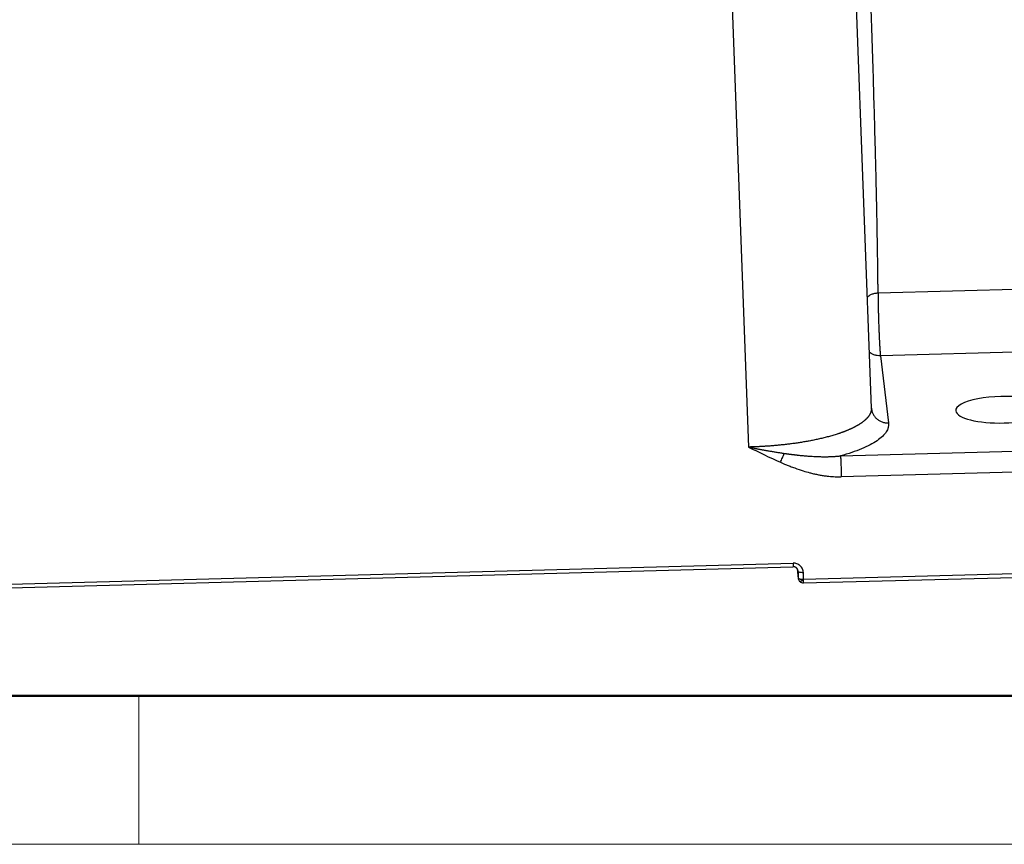
# Model space of a CAD drawing. Units: millimetres. Extents: x 3451 to 4193, y 481 to 1006.
# Drawn here: x 3567 to 3626, y 481 to 529 of the extents above; entities that cross this region are included whole.
import ezdxf

# ---------------------------------------------------------------- set-up
doc = ezdxf.new("R2010")
doc.units = ezdxf.units.MM
doc.header["$LTSCALE"] = 65.395
doc.layers.get('0').update_dxf_attribs({"linetype": 'CONTINUOUS', "lineweight": 30})
doc.layers.add('Dim', color=3, linetype='CONTINUOUS', lineweight=15)
doc.layers.add('图框', color=7, linetype='CONTINUOUS', lineweight=20)

# ---------------------------------------------------------------- blocks, each defined once
blk = doc.blocks.new('A4图框-NEW')
at = {"layer": '图框', "lineweight": 50}
blk.add_line((836.855, 484.035), (1126.929, 484.035), dxfattribs=at)
at = {"layer": '图框', "color": 6}
blk.add_line((882.948, 484.035), (882.948, 480.535), dxfattribs=at)
at = {"layer": '图框', "color": 1, "lineweight": 18}
blk.add_line((833.413, 480.535), (1130.412, 480.535), dxfattribs=at)

msp = doc.modelspace()

# ---------------------------------------------------------------- linework, layer by layer
for p, q in [((3617.695, 506.572), (3616.43, 540.799)), ((3609.121, 540.419), (3610.456, 504.287)), ((3618.091, 513.375), (3630.405, 513.703)), ((3630.513, 509.993), (3618.229, 509.666)), ((3618.229, 509.666), (3618.707, 505.709)), ((3615.871, 503.765), (3628.219, 504.094)), ((3628.27, 502.868), (3615.923, 502.539)), ((3526.738, 494.921), (3613.074, 497.221)), ((3526.741, 495.14), (3613.076, 497.44)), ((3613.316, 497.111), (3613.386, 496.538)), ((3613.318, 497.109), (3613.384, 496.566)), ((3613.376, 496.95), (3613.384, 496.566)), ((3613.694, 496.492), (3613.687, 496.878)), ((3613.691, 496.274), (3628.38, 496.665)), ((3613.694, 496.492), (3628.383, 496.884))]:
    msp.add_line(p, q)
for start, end in [(186.8919, 227.39683), (227.39683, 271.52605)]:
    msp.add_arc((3613.683, 496.574), 0.3, start, end)
for centre, major_axis, ratio, start_param, end_param in [((3625.423, 506.489), (-2.75, -0.05), 0.285709, 3.17083, 6.312423), ((3625.423, 506.489), (-2.75, -0.05), 0.285709, 0.029238, 3.17083), ((3613.683, 496.574), (-0.298, -0.036), 0.957907, 6.185158, 6.283196), ((3613.683, 496.574), (-0.008, 0.3), 0.028015, 3.1416, 4.434811)]:
    msp.add_ellipse(centre, major_axis=major_axis, ratio=ratio, start_param=start_param, end_param=end_param)
for points, knots in [([(3618.091, 513.375), (3618.091, 513.388), (3618.091, 513.415), (3618.09, 513.455), (3618.09, 513.495), (3618.09, 513.536), (3618.089, 513.577), (3618.089, 513.618), (3618.089, 513.659), (3618.088, 513.701), (3618.088, 513.743), (3618.088, 513.785), (3618.087, 513.828), (3618.087, 513.871), (3618.086, 513.914), (3618.086, 513.957), (3618.085, 514.001), (3618.085, 514.045), (3618.085, 514.089), (3618.084, 514.133), (3618.084, 514.178), (3618.083, 514.223), (3618.083, 514.268), (3618.082, 514.314), (3618.082, 514.36), (3618.081, 514.406), (3618.081, 514.452), (3618.08, 514.499), (3618.08, 514.546), (3618.079, 514.593), (3618.078, 514.641), (3618.078, 514.689), (3618.077, 514.737), (3618.077, 514.785), (3618.076, 514.834), (3618.075, 514.883), (3618.071, 515.222), (3618.061, 515.893), (3618.043, 516.976), (3618.019, 518.182), (3617.991, 519.517), (3617.956, 520.967), (3617.915, 522.576), (3617.865, 524.394), (3617.803, 526.499), (3617.731, 528.77), (3617.654, 531.009), (3617.583, 532.995), (3617.521, 534.648), (3617.47, 535.951), (3617.433, 536.893), (3617.41, 537.468), (3617.396, 537.804), (3617.387, 538.023), (3617.378, 538.249), (3617.369, 538.474), (3617.359, 538.698), (3617.35, 538.921), (3617.341, 539.142), (3617.332, 539.363), (3617.322, 539.582), (3617.313, 539.8), (3617.304, 540.017), (3617.294, 540.233), (3617.285, 540.447), (3617.276, 540.661), (3617.267, 540.873), (3617.259, 541.036), (3617.255, 541.129), (3617.254, 541.152)], [0, 0, 0, 0, 0.002625, 0.005252, 0.007882, 0.010513, 0.013147, 0.015782, 0.01842, 0.02106, 0.023702, 0.026346, 0.028992, 0.03164, 0.03429, 0.036942, 0.039597, 0.042253, 0.044912, 0.047572, 0.050235, 0.0529, 0.055567, 0.058236, 0.060907, 0.06358, 0.066255, 0.068933, 0.071612, 0.074293, 0.076977, 0.079663, 0.08235, 0.08504, 0.087732, 0.090426, 0.093122, 0.143502, 0.195655, 0.249581, 0.305281, 0.362755, 0.420224, 0.484316, 0.555029, 0.632362, 0.703358, 0.763532, 0.81288, 0.851402, 0.879096, 0.89596, 0.901994, 0.908639, 0.91525, 0.921825, 0.928366, 0.934872, 0.941343, 0.94778, 0.954181, 0.960548, 0.96688, 0.973178, 0.97944, 0.985668, 0.991861, 0.998019, 1, 1, 1, 1]), ([(3617.444, 513.134), (3617.474, 513.159), (3617.505, 513.182), (3617.591, 513.239), (3617.648, 513.269), (3617.768, 513.318), (3617.831, 513.338), (3617.959, 513.365), (3618.025, 513.373), (3618.091, 513.375)], [0, 0, 0, 0, 0.170067, 0.170067, 0.446711, 0.446711, 0.723356, 0.723356, 1, 1, 1, 1]), ([(3618.091, 513.375), (3618.091, 513.372), (3618.091, 513.366), (3618.09, 513.356), (3618.09, 513.345), (3618.09, 513.335), (3618.09, 513.324), (3618.09, 513.313), (3618.09, 513.301), (3618.09, 513.289), (3618.09, 513.277), (3618.09, 513.265), (3618.09, 513.252), (3618.09, 513.239), (3618.09, 513.225), (3618.09, 513.211), (3618.09, 513.197), (3618.09, 513.183), (3618.09, 513.168), (3618.09, 513.152), (3618.09, 513.137), (3618.09, 513.12), (3618.09, 513.104), (3618.09, 513.087), (3618.09, 513.07), (3618.09, 513.052), (3618.09, 513.034), (3618.09, 513.016), (3618.091, 512.997), (3618.091, 512.978), (3618.091, 512.958), (3618.091, 512.938), (3618.091, 512.918), (3618.092, 512.897), (3618.092, 512.876), (3618.092, 512.855), (3618.093, 512.833), (3618.093, 512.81), (3618.093, 512.787), (3618.094, 512.764), (3618.094, 512.74), (3618.094, 512.716), (3618.095, 512.692), (3618.095, 512.667), (3618.096, 512.642), (3618.096, 512.616), (3618.097, 512.59), (3618.099, 512.486), (3618.103, 512.296), (3618.111, 512.009), (3618.12, 511.712), (3618.128, 511.496), (3618.133, 511.364), (3618.135, 511.314), (3618.137, 511.264), (3618.139, 511.215), (3618.141, 511.167), (3618.143, 511.118), (3618.145, 511.07), (3618.147, 511.023), (3618.149, 510.976), (3618.151, 510.929), (3618.153, 510.883), (3618.155, 510.838), (3618.157, 510.793), (3618.159, 510.748), (3618.161, 510.705), (3618.163, 510.661), (3618.165, 510.619), (3618.167, 510.577), (3618.169, 510.536), (3618.171, 510.496), (3618.173, 510.456), (3618.175, 510.417), (3618.177, 510.379), (3618.179, 510.342), (3618.182, 510.305), (3618.184, 510.269), (3618.186, 510.234), (3618.188, 510.2), (3618.19, 510.167), (3618.192, 510.135), (3618.193, 510.103), (3618.195, 510.072), (3618.197, 510.043), (3618.199, 510.014), (3618.201, 509.986), (3618.203, 509.959), (3618.205, 509.933), (3618.207, 509.907), (3618.209, 509.883), (3618.21, 509.86), (3618.212, 509.837), (3618.214, 509.816), (3618.216, 509.795), (3618.217, 509.776), (3618.219, 509.757), (3618.221, 509.739), (3618.222, 509.723), (3618.224, 509.707), (3618.226, 509.692), (3618.227, 509.678), (3618.228, 509.67), (3618.229, 509.666)], [0, 0, 0, 0, 0.004516, 0.009074, 0.013673, 0.018313, 0.022995, 0.027719, 0.032483, 0.03729, 0.042137, 0.047026, 0.051957, 0.056929, 0.061942, 0.066997, 0.072094, 0.077231, 0.08241, 0.087631, 0.092893, 0.098197, 0.103542, 0.108928, 0.114356, 0.119825, 0.125336, 0.130888, 0.136481, 0.142116, 0.147793, 0.153511, 0.15927, 0.165071, 0.170913, 0.176797, 0.182722, 0.188688, 0.194696, 0.200745, 0.206836, 0.212969, 0.219142, 0.225357, 0.231614, 0.237912, 0.244251, 0.250632, 0.312974, 0.375316, 0.437658, 0.499999, 0.510492, 0.520958, 0.531396, 0.541806, 0.552189, 0.562544, 0.572872, 0.583172, 0.593445, 0.60369, 0.613907, 0.624097, 0.634259, 0.644394, 0.654501, 0.664581, 0.674633, 0.684657, 0.694654, 0.704623, 0.714565, 0.724479, 0.734366, 0.744225, 0.754056, 0.76386, 0.773636, 0.783385, 0.793106, 0.8028, 0.812466, 0.822105, 0.831716, 0.841299, 0.850855, 0.860383, 0.869884, 0.879357, 0.888803, 0.898221, 0.907611, 0.916974, 0.926309, 0.935617, 0.944897, 0.95415, 0.963375, 0.972573, 0.981743, 0.990885, 1, 1, 1, 1]), ([(3618.229, 509.666), (3618.164, 509.664), (3618.099, 509.668), (3617.972, 509.689), (3617.909, 509.705), (3617.789, 509.749), (3617.731, 509.776), (3617.637, 509.832), (3617.601, 509.858), (3617.566, 509.885)], [0, 0, 0, 0, 0.269887, 0.269887, 0.539775, 0.539775, 0.809662, 0.809662, 1, 1, 1, 1]), ([(3617.695, 506.572), (3617.695, 506.569), (3617.695, 506.561), (3617.695, 506.55), (3617.695, 506.537), (3617.694, 506.524), (3617.694, 506.51), (3617.693, 506.497), (3617.691, 506.483), (3617.69, 506.469), (3617.688, 506.455), (3617.685, 506.44), (3617.683, 506.426), (3617.68, 506.411), (3617.676, 506.396), (3617.672, 506.381), (3617.668, 506.366), (3617.663, 506.35), (3617.658, 506.335), (3617.652, 506.319), (3617.646, 506.303), (3617.639, 506.286), (3617.632, 506.27), (3617.625, 506.253), (3617.616, 506.237), (3617.608, 506.22), (3617.598, 506.203), (3617.588, 506.185), (3617.578, 506.168), (3617.567, 506.15), (3617.555, 506.132), (3617.542, 506.114), (3617.529, 506.096), (3617.516, 506.078), (3617.501, 506.059), (3617.486, 506.041), (3617.47, 506.022), (3617.453, 506.003), (3617.436, 505.984), (3617.418, 505.965), (3617.399, 505.945), (3617.379, 505.926), (3617.358, 505.906), (3617.337, 505.886), (3617.315, 505.866), (3617.291, 505.846), (3617.267, 505.826), (3617.242, 505.805), (3617.216, 505.785), (3617.19, 505.764), (3617.162, 505.744), (3617.133, 505.723), (3617.103, 505.702), (3617.073, 505.681), (3617.041, 505.66), (3617.008, 505.639), (3616.974, 505.617), (3616.939, 505.596), (3616.903, 505.574), (3616.866, 505.553), (3616.828, 505.531), (3616.789, 505.509), (3616.748, 505.488), (3616.707, 505.466), (3616.664, 505.444), (3616.62, 505.422), (3616.575, 505.4), (3616.528, 505.378), (3616.481, 505.356), (3616.432, 505.334), (3616.382, 505.312), (3616.33, 505.29), (3616.278, 505.268), (3616.224, 505.246), (3616.169, 505.224), (3616.112, 505.202), (3616.054, 505.18), (3615.995, 505.158), (3615.934, 505.137), (3615.873, 505.115), (3615.809, 505.093), (3615.745, 505.071), (3615.659, 505.044), (3615.553, 505.01), (3615.425, 504.971), (3615.295, 504.934), (3615.164, 504.898), (3615.033, 504.863), (3614.9, 504.83), (3614.767, 504.798), (3614.634, 504.767), (3614.501, 504.737), (3614.367, 504.709), (3614.233, 504.682), (3614.1, 504.656), (3613.967, 504.631), (3613.835, 504.608), (3613.703, 504.585), (3613.571, 504.563), (3613.441, 504.543), (3613.312, 504.524), (3613.184, 504.505), (3613.056, 504.488), (3612.931, 504.471), (3612.806, 504.456), (3612.683, 504.441), (3612.561, 504.427), (3612.441, 504.414), (3612.323, 504.402), (3612.206, 504.391), (3612.092, 504.38), (3611.979, 504.37), (3611.868, 504.361), (3611.758, 504.352), (3611.651, 504.344), (3611.546, 504.337), (3611.443, 504.33), (3611.342, 504.324), (3611.244, 504.318), (3611.147, 504.313), (3611.053, 504.308), (3610.961, 504.304), (3610.871, 504.3), (3610.783, 504.297), (3610.698, 504.294), (3610.615, 504.291), (3610.535, 504.289), (3610.482, 504.287), (3610.456, 504.287)], [0, 0, 0, 0, 0.002874, 0.006709, 0.010603, 0.014554, 0.018563, 0.022629, 0.026754, 0.030936, 0.035176, 0.039474, 0.04383, 0.048243, 0.052714, 0.057243, 0.06183, 0.066474, 0.071176, 0.075936, 0.080754, 0.08563, 0.090563, 0.095554, 0.100603, 0.10571, 0.110874, 0.116097, 0.121377, 0.126715, 0.13211, 0.137564, 0.143075, 0.148644, 0.15427, 0.159955, 0.165697, 0.171497, 0.177355, 0.18327, 0.189244, 0.195275, 0.201364, 0.207511, 0.213715, 0.219977, 0.226297, 0.232675, 0.239111, 0.245604, 0.252155, 0.258764, 0.265431, 0.272155, 0.278937, 0.285778, 0.292675, 0.299631, 0.306644, 0.313715, 0.320844, 0.328031, 0.335275, 0.342578, 0.349938, 0.357355, 0.364831, 0.372364, 0.379955, 0.387604, 0.395311, 0.403076, 0.410898, 0.418778, 0.426716, 0.434711, 0.442764, 0.450876, 0.459044, 0.467271, 0.475556, 0.483898, 0.492298, 0.508113, 0.523723, 0.539127, 0.554324, 0.569315, 0.584101, 0.59868, 0.613053, 0.627221, 0.641182, 0.654937, 0.668486, 0.681829, 0.694966, 0.707896, 0.720621, 0.73314, 0.745452, 0.757559, 0.769459, 0.781154, 0.792642, 0.803925, 0.815001, 0.825871, 0.836535, 0.846993, 0.857245, 0.867291, 0.877131, 0.886765, 0.896192, 0.905414, 0.914429, 0.923239, 0.931842, 0.94024, 0.948431, 0.956416, 0.964195, 0.971768, 0.979135, 0.986296, 0.993251, 1, 1, 1, 1]), ([(3617.691, 506.624), (3617.693, 506.562), (3617.701, 506.5), (3617.731, 506.379), (3617.752, 506.321), (3617.805, 506.208), (3617.837, 506.154), (3617.912, 506.054), (3617.955, 506.007), (3618.048, 505.923), (3618.1, 505.885), (3618.209, 505.819), (3618.267, 505.792), (3618.387, 505.748), (3618.45, 505.732), (3618.577, 505.711), (3618.642, 505.707), (3618.707, 505.709)], [0, 0, 0, 0, 0.125, 0.125, 0.25, 0.25, 0.375, 0.375, 0.5, 0.5, 0.625, 0.625, 0.75, 0.75, 0.875, 0.875, 1, 1, 1, 1]), ([(3618.707, 505.709), (3618.728, 505.529), (3618.635, 505.176), (3618.093, 504.653), (3617.169, 504.17), (3616.343, 503.893), (3615.871, 503.765)], [0, 0, 0, 0, 0.249998, 0.499999, 0.749999, 1, 1, 1, 1]), ([(3610.456, 504.287), (3610.476, 504.283), (3610.516, 504.274), (3610.577, 504.262), (3610.638, 504.249), (3610.699, 504.237), (3610.76, 504.225), (3610.821, 504.213), (3610.882, 504.201), (3610.944, 504.189), (3611.005, 504.177), (3611.066, 504.165), (3611.127, 504.154), (3611.188, 504.143), (3611.25, 504.131), (3611.311, 504.12), (3611.372, 504.109), (3611.434, 504.098), (3611.508, 504.085), (3611.597, 504.07), (3611.699, 504.052), (3611.802, 504.035), (3611.907, 504.017), (3612.012, 504), (3612.119, 503.983), (3612.226, 503.966), (3612.335, 503.949), (3612.445, 503.932), (3612.518, 503.921), (3612.555, 503.916)], [0, 0, 0, 0, 0.028876, 0.057767, 0.086674, 0.115599, 0.144542, 0.173504, 0.202486, 0.231488, 0.260511, 0.289556, 0.318624, 0.347716, 0.376832, 0.405973, 0.43514, 0.464334, 0.493556, 0.54171, 0.590401, 0.639635, 0.689417, 0.739754, 0.790653, 0.84212, 0.894161, 0.946786, 1, 1, 1, 1]), ([(3612.334, 503.39), (3612.374, 503.475), (3612.413, 503.564), (3612.488, 503.742), (3612.524, 503.831), (3612.555, 503.916)], [0, 0, 0, 0, 0.5, 0.5, 1, 1, 1, 1]), ([(3612.555, 503.916), (3612.575, 503.913), (3612.613, 503.908), (3612.669, 503.899), (3612.725, 503.892), (3612.78, 503.884), (3612.833, 503.877), (3612.886, 503.87), (3612.938, 503.863), (3612.989, 503.856), (3613.038, 503.85), (3613.087, 503.844), (3613.135, 503.838), (3613.182, 503.833), (3613.227, 503.828), (3613.272, 503.822), (3613.316, 503.818), (3613.359, 503.813), (3613.401, 503.808), (3613.507, 503.797), (3613.673, 503.781), (3613.896, 503.762), (3614.108, 503.747), (3614.278, 503.736), (3614.411, 503.73), (3614.509, 503.726), (3614.605, 503.722), (3614.7, 503.72), (3614.793, 503.718), (3614.885, 503.717), (3614.976, 503.717), (3615.065, 503.717), (3615.152, 503.719), (3615.238, 503.721), (3615.322, 503.724), (3615.405, 503.728), (3615.487, 503.732), (3615.567, 503.737), (3615.645, 503.743), (3615.722, 503.75), (3615.797, 503.757), (3615.847, 503.762), (3615.871, 503.765)], [0, 0, 0, 0, 0.017177, 0.034069, 0.050678, 0.067001, 0.083039, 0.098791, 0.114256, 0.129435, 0.144326, 0.158928, 0.173242, 0.187267, 0.201001, 0.214445, 0.227598, 0.240458, 0.253026, 0.2653, 0.335765, 0.402963, 0.466863, 0.527433, 0.557443, 0.587022, 0.616168, 0.64488, 0.673156, 0.700993, 0.728389, 0.755343, 0.781852, 0.807914, 0.833526, 0.858685, 0.88339, 0.907637, 0.931424, 0.954748, 0.977608, 1, 1, 1, 1]), ([(3615.871, 503.765), (3615.873, 503.747), (3615.876, 503.722), (3615.881, 503.662), (3615.883, 503.627), (3615.888, 503.545), (3615.891, 503.5), (3615.896, 503.401), (3615.898, 503.347), (3615.903, 503.234), (3615.905, 503.174), (3615.909, 503.051), (3615.912, 502.988), (3615.915, 502.859), (3615.917, 502.794), (3615.92, 502.665), (3615.922, 502.601), (3615.923, 502.539)], [0, 0, 0, 0, 0.125, 0.125, 0.25, 0.25, 0.375, 0.375, 0.5, 0.5, 0.625, 0.625, 0.75, 0.75, 0.875, 0.875, 1, 1, 1, 1]), ([(3612.334, 503.39), (3612.358, 503.379), (3612.41, 503.357), (3612.493, 503.322), (3612.584, 503.284), (3612.685, 503.242), (3612.795, 503.198), (3612.914, 503.151), (3613.044, 503.102), (3613.299, 503.007), (3613.637, 502.892), (3614.007, 502.785), (3614.284, 502.716), (3614.511, 502.667), (3614.742, 502.624), (3614.97, 502.59), (3615.186, 502.565), (3615.379, 502.549), (3615.544, 502.54), (3615.68, 502.537), (3615.787, 502.536), (3615.865, 502.537), (3615.907, 502.538), (3615.923, 502.539)], [0, 0, 0, 0, 0.021593, 0.045782, 0.072577, 0.101985, 0.134018, 0.168687, 0.206007, 0.245994, 0.389189, 0.494751, 0.556811, 0.619261, 0.682106, 0.745368, 0.804889, 0.856805, 0.901038, 0.937526, 0.966214, 0.987052, 1, 1, 1, 1]), ([(3613.076, 497.44), (3613.077, 497.402), (3613.077, 497.366), (3613.077, 497.304), (3613.077, 497.278), (3613.076, 497.239), (3613.076, 497.227), (3613.074, 497.218), (3613.072, 497.222), (3613.071, 497.233)], [0, 0, 0, 0, 0.25, 0.25, 0.5, 0.5, 0.75, 0.75, 1, 1, 1, 1]), ([(3613.376, 496.95), (3613.376, 496.953), (3613.376, 496.959), (3613.376, 496.967), (3613.375, 496.976), (3613.374, 496.984), (3613.372, 496.992), (3613.371, 497.001), (3613.369, 497.009), (3613.367, 497.016), (3613.365, 497.024), (3613.363, 497.032), (3613.36, 497.039), (3613.358, 497.047), (3613.355, 497.054), (3613.352, 497.061), (3613.348, 497.068), (3613.345, 497.075), (3613.341, 497.082), (3613.338, 497.088), (3613.334, 497.094), (3613.33, 497.101), (3613.326, 497.107), (3613.321, 497.113), (3613.317, 497.118), (3613.313, 497.124), (3613.308, 497.129), (3613.304, 497.135), (3613.299, 497.14), (3613.294, 497.145), (3613.289, 497.15), (3613.284, 497.154), (3613.279, 497.159), (3613.274, 497.163), (3613.269, 497.167), (3613.264, 497.171), (3613.256, 497.177), (3613.245, 497.185), (3613.23, 497.194), (3613.215, 497.202), (3613.2, 497.209), (3613.184, 497.215), (3613.168, 497.221), (3613.152, 497.225), (3613.136, 497.228), (3613.12, 497.231), (3613.103, 497.233), (3613.087, 497.234), (3613.076, 497.233), (3613.071, 497.233)], [0, 0, 0, 0, 0.018777, 0.03741, 0.055901, 0.074249, 0.092454, 0.110516, 0.128435, 0.146211, 0.163844, 0.181334, 0.198681, 0.215885, 0.232946, 0.249865, 0.26664, 0.283272, 0.299762, 0.316109, 0.332312, 0.348373, 0.364291, 0.380066, 0.395699, 0.411188, 0.426534, 0.441738, 0.456799, 0.471717, 0.486492, 0.501124, 0.515613, 0.52996, 0.544164, 0.558225, 0.572143, 0.609332, 0.646242, 0.682872, 0.719223, 0.755296, 0.791089, 0.826604, 0.86184, 0.896797, 0.931476, 0.965877, 1, 1, 1, 1]), ([(3613.687, 496.878), (3613.686, 496.916), (3613.681, 496.954), (3613.665, 497.028), (3613.652, 497.064), (3613.621, 497.133), (3613.602, 497.166), (3613.557, 497.228), (3613.531, 497.256), (3613.475, 497.308), (3613.444, 497.332), (3613.378, 497.372), (3613.343, 497.389), (3613.27, 497.416), (3613.232, 497.426), (3613.155, 497.439), (3613.115, 497.441), (3613.076, 497.44)], [0, 0, 0, 0, 0.125, 0.125, 0.25, 0.25, 0.375, 0.375, 0.5, 0.5, 0.625, 0.625, 0.75, 0.75, 0.875, 0.875, 1, 1, 1, 1]), ([(3613.686, 496.878), (3613.647, 496.877), (3613.608, 496.878), (3613.535, 496.885), (3613.501, 496.89), (3613.444, 496.903), (3613.42, 496.911), (3613.387, 496.93), (3613.378, 496.94), (3613.376, 496.95)], [0, 0, 0, 0, 0.25, 0.25, 0.5, 0.5, 0.75, 0.75, 1, 1, 1, 1]), ([(3613.384, 496.566), (3613.384, 496.565), (3613.384, 496.564), (3613.385, 496.561), (3613.385, 496.559), (3613.387, 496.557), (3613.388, 496.555), (3613.389, 496.553), (3613.391, 496.551), (3613.393, 496.549), (3613.395, 496.547), (3613.397, 496.545), (3613.399, 496.543), (3613.401, 496.541), (3613.404, 496.54), (3613.406, 496.538), (3613.409, 496.536), (3613.412, 496.535), (3613.414, 496.533), (3613.417, 496.532), (3613.42, 496.53), (3613.423, 496.529), (3613.426, 496.528), (3613.429, 496.527), (3613.432, 496.525), (3613.435, 496.524), (3613.438, 496.523), (3613.441, 496.522), (3613.444, 496.521), (3613.447, 496.52), (3613.45, 496.519), (3613.452, 496.518), (3613.455, 496.517), (3613.458, 496.517), (3613.461, 496.516), (3613.464, 496.515), (3613.466, 496.514), (3613.469, 496.514), (3613.471, 496.513), (3613.474, 496.512), (3613.476, 496.512), (3613.494, 496.508), (3613.53, 496.501), (3613.587, 496.495), (3613.642, 496.492), (3613.677, 496.492), (3613.694, 496.492), (3613.694, 496.492)], [0, 0, 0, 0, 0.018338, 0.036377, 0.054115, 0.071554, 0.088694, 0.105533, 0.122073, 0.138312, 0.154253, 0.169893, 0.185233, 0.200274, 0.215015, 0.229456, 0.243598, 0.257439, 0.270981, 0.284223, 0.297166, 0.309808, 0.322151, 0.334194, 0.345937, 0.357381, 0.368524, 0.379368, 0.389912, 0.400157, 0.410101, 0.419746, 0.429091, 0.438136, 0.446881, 0.455327, 0.463472, 0.471318, 0.478865, 0.486111, 0.493058, 0.499704, 0.64465, 0.776262, 0.894526, 0.999431, 1, 1, 1, 1]), ([(3613.694, 496.492), (3613.692, 496.49), (3613.688, 496.485), (3613.682, 496.479), (3613.676, 496.473), (3613.67, 496.467), (3613.665, 496.462), (3613.659, 496.457), (3613.654, 496.452), (3613.649, 496.447), (3613.644, 496.442), (3613.639, 496.438), (3613.635, 496.434), (3613.63, 496.43), (3613.626, 496.426), (3613.622, 496.422), (3613.618, 496.419), (3613.614, 496.416), (3613.611, 496.413), (3613.607, 496.41), (3613.598, 496.402), (3613.583, 496.391), (3613.563, 496.377), (3613.544, 496.366), (3613.53, 496.358), (3613.52, 496.354), (3613.513, 496.352), (3613.506, 496.35), (3613.5, 496.348), (3613.495, 496.348), (3613.49, 496.348), (3613.486, 496.349), (3613.483, 496.351), (3613.48, 496.353), (3613.478, 496.356), (3613.476, 496.36), (3613.475, 496.363), (3613.475, 496.365)], [0, 0, 0, 0, 0.019116, 0.037772, 0.055968, 0.073704, 0.090981, 0.107798, 0.124155, 0.140053, 0.155491, 0.170469, 0.184988, 0.199047, 0.212646, 0.225786, 0.238466, 0.250687, 0.262448, 0.273749, 0.284591, 0.356094, 0.427595, 0.499096, 0.570598, 0.606382, 0.642166, 0.677949, 0.713733, 0.749516, 0.7853, 0.821083, 0.856867, 0.89265, 0.928433, 0.964217, 1, 1, 1, 1])]:
    msp.add_open_spline(points, degree=3, knots=knots)
for points, degree in [([(3617.698, 506.537), (3617.697, 506.572)], 1), ([(3610.456, 504.287), (3611.072, 503.975), (3611.691, 503.667), (3612.334, 503.39)], 3)]:
    msp.add_open_spline(points, degree=degree)

# ---------------------------------------------------------------- block references
at = {"layer": 'Dim', "xscale": 2.5, "yscale": 2.5, "zscale": 2.5}
msp.add_blockref('A4图框-NEW', (1367.135, -720.473), dxfattribs=at)

doc.saveas('drawing.dxf')
